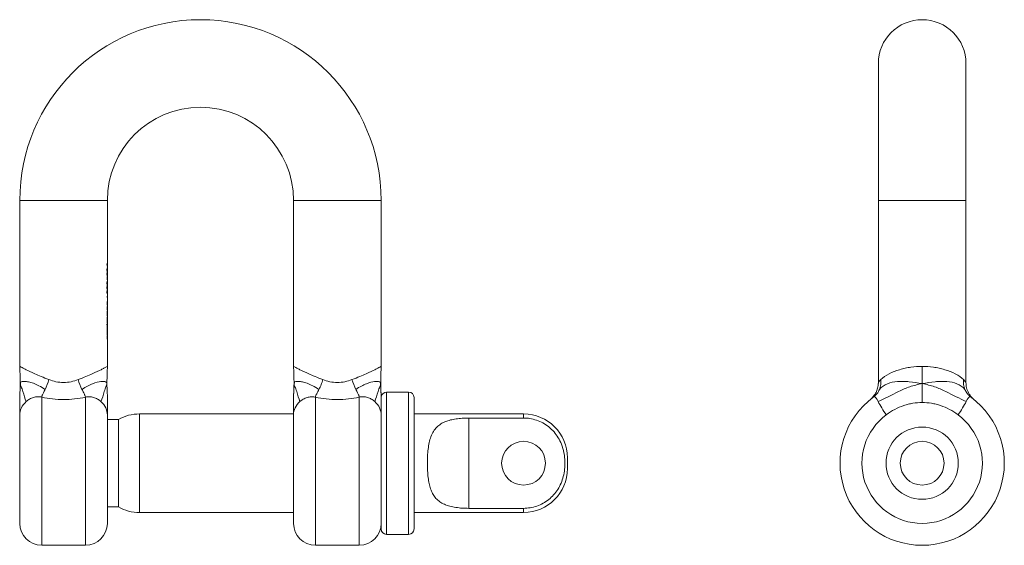
# Model space of a CAD drawing. Units: millimetres. Extents: x 2 to 146, y 2 to 102.
# Drawn here: x 60 to 105, y 47 to 71 of the extents above; entities that cross this region are included whole.
import ezdxf

# ---------------------------------------------------------------- set-up
doc = ezdxf.new("R2010")
doc.units = ezdxf.units.MM
doc.header["$LTSCALE"] = 0.5

msp = doc.modelspace()

# ---------------------------------------------------------------- linework, layer by layer
at = {"color": 7, "linetype": 'Continuous', "lineweight": 15}
for p, q in [((98.948, 69.391), (98.948, 63.141)), ((102.948, 63.141), (102.948, 69.391)), ((59.748, 63.141), (59.748, 55.562)), ((63.748, 60.238), (63.748, 63.141)), ((72.248, 63.141), (72.248, 55.562)), ((76.248, 55.562), (76.248, 63.141)), ((98.948, 63.141), (98.948, 54.825)), ((102.948, 54.828), (102.948, 63.141)), ((63.747, 60.268), (63.746, 60.268)), ((63.746, 60.238), (63.746, 60.268)), ((63.747, 60.268), (63.747, 60.238)), ((63.746, 60.238), (63.73, 60.238)), ((63.73, 60.233), (63.73, 60.238)), ((63.746, 60.214), (63.738, 60.214)), ((63.747, 60.238), (63.746, 60.238)), ((63.746, 60.135), (63.746, 60.214)), ((63.748, 60.238), (63.747, 60.238)), ((63.747, 60.214), (63.747, 60.089)), ((63.748, 60.214), (63.747, 60.214)), ((63.748, 60.238), (63.748, 60.214)), ((63.748, 60.004), (63.748, 60.214)), ((63.748, 59.801), (63.748, 59.943)), ((63.731, 59.536), (63.731, 59.644)), ((63.734, 59.644), (63.731, 59.644)), ((63.734, 59.644), (63.734, 59.554)), ((63.747, 59.481), (63.747, 59.505)), ((63.748, 59.599), (63.748, 59.74)), ((63.748, 59.394), (63.748, 59.53)), ((63.748, 59.19), (63.748, 59.333)), ((63.748, 58.987), (63.748, 59.129)), ((63.748, 58.769), (63.748, 58.926)), ((63.748, 58.769), (63.731, 58.769)), ((63.731, 58.72), (63.731, 58.769)), ((63.734, 58.745), (63.731, 58.745)), ((63.734, 58.745), (63.734, 58.705)), ((63.748, 58.745), (63.734, 58.745)), ((63.748, 58.525), (63.746, 58.525)), ((63.748, 58.769), (63.748, 58.745)), ((63.748, 58.525), (63.748, 58.745)), ((63.748, 58.525), (63.748, 58.501)), ((63.748, 58.379), (63.748, 58.501)), ((63.742, 58.379), (63.739, 58.379)), ((63.739, 58.355), (63.739, 58.379)), ((63.748, 58.355), (63.739, 58.355)), ((63.742, 58.155), (63.739, 58.155)), ((63.739, 58.131), (63.739, 58.155)), ((63.748, 58.131), (63.739, 58.131)), ((63.739, 58.053), (63.739, 58.077)), ((63.748, 58.077), (63.739, 58.077)), ((63.742, 58.053), (63.739, 58.053)), ((63.748, 58.301), (63.746, 58.301)), ((63.748, 58.379), (63.748, 58.355)), ((63.748, 58.301), (63.748, 58.355)), ((63.748, 58.301), (63.748, 58.277)), ((63.748, 58.155), (63.748, 58.277)), ((63.748, 58.155), (63.748, 58.131)), ((63.748, 58.077), (63.748, 58.131)), ((63.748, 58.077), (63.748, 58.053)), ((63.748, 58.001), (63.748, 58.053)), ((63.742, 57.561), (63.739, 57.561)), ((63.739, 57.538), (63.739, 57.561)), ((63.748, 57.826), (63.746, 57.826)), ((63.748, 57.802), (63.746, 57.802)), ((63.748, 57.67), (63.746, 57.67)), ((63.748, 57.561), (63.747, 57.561)), ((63.748, 57.826), (63.748, 57.957)), ((63.748, 57.826), (63.748, 57.802)), ((63.748, 57.694), (63.748, 57.802)), ((63.748, 57.694), (63.748, 57.67)), ((63.748, 57.561), (63.748, 57.67)), ((63.748, 57.561), (63.748, 57.538)), ((63.73, 57.46), (63.73, 57.483)), ((63.748, 57.483), (63.73, 57.483)), ((63.742, 57.46), (63.73, 57.46)), ((63.748, 57.232), (63.73, 57.232)), ((63.73, 57.209), (63.73, 57.232)), ((63.748, 57.209), (63.73, 57.209)), ((63.748, 57.538), (63.739, 57.538)), ((63.745, 56.994), (63.745, 57.141)), ((63.746, 57.165), (63.746, 56.992)), ((63.748, 57.483), (63.748, 57.538)), ((63.748, 57.483), (63.748, 57.46)), ((63.748, 57.407), (63.748, 57.46)), ((63.748, 57.232), (63.748, 57.364)), ((63.748, 57.232), (63.748, 57.209)), ((63.748, 57.092), (63.748, 57.209)), ((63.734, 56.934), (63.731, 56.934)), ((63.731, 56.805), (63.731, 56.934)), ((63.734, 56.829), (63.731, 56.829)), ((63.748, 56.805), (63.731, 56.805)), ((63.734, 56.934), (63.734, 56.829)), ((63.742, 56.829), (63.734, 56.829)), ((63.744, 56.934), (63.742, 56.934)), ((63.742, 56.829), (63.742, 56.934)), ((63.744, 56.829), (63.742, 56.829)), ((63.744, 56.934), (63.744, 56.829)), ((63.748, 56.829), (63.744, 56.829)), ((63.748, 56.829), (63.748, 57.047)), ((63.748, 56.829), (63.748, 56.805)), ((63.748, 55.562), (63.748, 56.805)), ((59.783, 54.711), (59.77, 54.662)), ((59.787, 54.824), (59.771, 54.775)), ((63.726, 54.662), (63.714, 54.711)), ((72.283, 54.711), (72.27, 54.662)), ((72.287, 54.824), (72.271, 54.775)), ((98.947, 54.828), (98.945, 54.769)), ((76.248, 48.141), (76.248, 54.066)), ((77.498, 54.391), (76.498, 54.391)), ((77.748, 54.141), (77.748, 48.141)), ((59.748, 48.391), (59.748, 53.351)), ((63.748, 53.351), (63.748, 48.391)), ((64.248, 53.141), (63.748, 53.141)), ((64.248, 49.141), (64.248, 53.141)), ((72.248, 53.391), (65.217, 53.391)), ((72.248, 48.391), (72.248, 53.351)), ((82.748, 53.391), (77.748, 53.391)), ((82.748, 53.203), (80.248, 53.203)), ((80.248, 53.203), (80.248, 49.079)), ((84.748, 51.391), (84.748, 50.891)), ((63.748, 49.141), (64.248, 49.141)), ((82.748, 49.079), (80.248, 49.079)), ((65.217, 48.891), (72.248, 48.891)), ((77.748, 48.891), (82.748, 48.891)), ((76.498, 47.891), (77.498, 47.891)), ((60.748, 47.391), (62.748, 47.391)), ((73.248, 47.391), (75.248, 47.391))]:
    msp.add_line(p, q, dxfattribs=at)
at = {"color": 8, "linetype": 'Continuous', "lineweight": 15}
for p, q in [((59.748, 63.141), (61.748, 63.141)), ((61.748, 63.141), (63.748, 63.141)), ((74.248, 63.141), (72.248, 63.141)), ((76.248, 63.141), (74.248, 63.141)), ((98.948, 63.141), (102.948, 63.141)), ((60.748, 54.154), (60.748, 47.391)), ((62.748, 47.391), (62.748, 54.154)), ((73.248, 54.154), (73.248, 47.391)), ((75.248, 47.391), (75.248, 54.154)), ((76.498, 54.391), (76.498, 47.891)), ((77.498, 47.891), (77.498, 54.391)), ((65.217, 53.391), (65.217, 51.141)), ((82.748, 53.203), (82.748, 53.391)), ((65.217, 51.141), (65.217, 48.891)), ((82.748, 48.891), (82.748, 49.079))]:
    msp.add_line(p, q, dxfattribs=at)
at = {"color": 7, "linetype": 'Continuous', "lineweight": 15}
for centre, radius in [((100.948, 51.141), 1.65), ((82.748, 51.141), 1), ((100.948, 51.141), 1)]:
    msp.add_circle(centre, radius, dxfattribs=at)
for centre, radius, start, end in [((67.998, 63.141), 8.25, 0, 180), ((100.948, 69.391), 2, 0, 180), ((67.998, 63.141), 4.25, 0, 180), ((76.498, 54.141), 0.25, 90, 171.9747), ((77.498, 54.141), 0.25, 0, 90), ((100.948, 51.141), 3.75, 126.5453, 53.4547), ((65.217, 51.391), 2, 90, 118.955), ((82.748, 51.391), 2, 0, 90), ((100.948, 51.141), 2.75, 126.5453, 53.4547), ((82.748, 50.891), 2, 270, 0), ((65.217, 50.891), 2, 241.045, 270), ((60.748, 48.391), 1, 180, 270), ((62.748, 48.391), 1, 270, 0), ((73.248, 48.391), 1, 180, 270), ((75.248, 48.391), 1, 270, 0), ((76.498, 48.141), 0.25, 180, 270), ((77.498, 48.141), 0.25, 270, 0)]:
    msp.add_arc(centre, radius, start, end, dxfattribs=at)
for points in [[(63.747, 60.089), (63.745, 60.137), (63.739, 60.185), (63.73, 60.233)], [(63.746, 60.135), (63.745, 60.162), (63.742, 60.188), (63.738, 60.214)], [(63.744, 59.509), (63.741, 59.518), (63.737, 59.527), (63.731, 59.536)], [(63.734, 59.554), (63.737, 59.549), (63.739, 59.545), (63.741, 59.54)], [(63.734, 58.705), (63.733, 58.71), (63.732, 58.715), (63.731, 58.72)], [(63.747, 57.133), (63.747, 57.14), (63.748, 57.147), (63.748, 57.154)], [(61.082, 54.957), (61.037, 54.803), (60.978, 54.647), (60.909, 54.51)], [(62.588, 54.51), (62.519, 54.647), (62.46, 54.803), (62.415, 54.957)], [(75.088, 54.51), (75.019, 54.647), (74.96, 54.803), (74.915, 54.957)], [(102.834, 54.957), (102.818, 54.803), (102.84, 54.647), (102.896, 54.51)], [(72.541, 53.955), (72.356, 53.793), (72.248, 53.571), (72.248, 53.351)]]:
    msp.add_open_spline(points, degree=3, dxfattribs=at)
for points, knots in [([(63.73, 59.974), (63.73, 59.984), (63.73, 60.004), (63.733, 60.031), (63.736, 60.051), (63.74, 60.063), (63.743, 60.064), (63.744, 60.065)], [0, 0, 0, 0, 0.16654, 0.325041, 0.499532, 0.735648, 1, 1, 1, 1]), ([(63.744, 59.885), (63.743, 59.885), (63.741, 59.886), (63.737, 59.895), (63.734, 59.908), (63.731, 59.934), (63.73, 59.96), (63.73, 59.974)], [0, 0, 0, 0, 0.289843, 0.440985, 0.57644, 0.789105, 1, 1, 1, 1]), ([(63.73, 59.77), (63.73, 59.78), (63.73, 59.801), (63.733, 59.827), (63.736, 59.848), (63.74, 59.86), (63.743, 59.861), (63.744, 59.861)], [0, 0, 0, 0, 0.16654, 0.325041, 0.499532, 0.735648, 1, 1, 1, 1]), ([(63.733, 59.974), (63.734, 59.982), (63.734, 59.998), (63.736, 60.018), (63.738, 60.032), (63.741, 60.04), (63.743, 60.041), (63.744, 60.041)], [0, 0, 0, 0, 0.16734, 0.327332, 0.507507, 0.727959, 1, 1, 1, 1]), ([(63.744, 59.909), (63.743, 59.909), (63.741, 59.91), (63.738, 59.918), (63.734, 59.938), (63.734, 59.962), (63.733, 59.974)], [0, 0, 0, 0, 0.290559, 0.502583, 0.756948, 1, 1, 1, 1]), ([(63.733, 59.771), (63.734, 59.779), (63.734, 59.795), (63.736, 59.815), (63.738, 59.828), (63.741, 59.836), (63.743, 59.837), (63.744, 59.838)], [0, 0, 0, 0, 0.16734, 0.327332, 0.507507, 0.727959, 1, 1, 1, 1]), ([(63.744, 60.065), (63.745, 60.064), (63.746, 60.064), (63.747, 60.057), (63.748, 60.045), (63.748, 60.02), (63.748, 59.989), (63.748, 59.974)], [0, 0, 0, 0, 0.251583, 0.3814958, 0.5012046, 0.7556155, 1, 1, 1, 1]), ([(63.744, 60.041), (63.745, 60.041), (63.746, 60.04), (63.747, 60.034), (63.747, 60.031)], [0, 0, 0, 0, 0.52872, 1, 1, 1, 1]), ([(63.748, 59.974), (63.748, 59.965), (63.748, 59.947), (63.748, 59.916), (63.748, 59.887), (63.745, 59.886), (63.744, 59.885)], [0, 0, 0, 0, 0.14642, 0.285957, 0.570497, 1, 1, 1, 1]), ([(63.748, 59.974), (63.748, 59.966), (63.748, 59.951), (63.748, 59.931), (63.747, 59.917), (63.746, 59.91), (63.745, 59.909), (63.744, 59.909)], [0, 0, 0, 0, 0.16557, 0.323705, 0.500685, 0.710708, 1, 1, 1, 1]), ([(63.744, 59.861), (63.745, 59.861), (63.746, 59.86), (63.747, 59.853), (63.748, 59.842), (63.748, 59.817), (63.748, 59.785), (63.748, 59.77)], [0, 0, 0, 0, 0.251583, 0.381496, 0.501205, 0.755615, 1, 1, 1, 1]), ([(63.744, 59.838), (63.745, 59.837), (63.746, 59.836), (63.747, 59.83), (63.747, 59.828)], [0, 0, 0, 0, 0.52872, 1, 1, 1, 1]), ([(63.747, 60.031), (63.748, 60.025), (63.748, 60.013), (63.748, 59.987), (63.748, 59.974)], [0, 0, 0, 0, 0.522953, 1, 1, 1, 1]), ([(63.747, 59.828), (63.748, 59.821), (63.748, 59.81), (63.748, 59.783), (63.748, 59.771)], [0, 0, 0, 0, 0.522953, 1, 1, 1, 1]), ([(63.744, 59.682), (63.743, 59.682), (63.741, 59.683), (63.737, 59.691), (63.734, 59.705), (63.731, 59.73), (63.73, 59.757), (63.73, 59.77)], [0, 0, 0, 0, 0.289843, 0.440985, 0.57644, 0.789105, 1, 1, 1, 1]), ([(63.73, 59.363), (63.73, 59.373), (63.73, 59.394), (63.733, 59.42), (63.736, 59.441), (63.74, 59.453), (63.743, 59.454), (63.744, 59.454)], [0, 0, 0, 0, 0.16654, 0.325041, 0.499532, 0.735648, 1, 1, 1, 1]), ([(63.744, 59.274), (63.743, 59.275), (63.741, 59.276), (63.737, 59.284), (63.734, 59.298), (63.731, 59.323), (63.73, 59.35), (63.73, 59.363)], [0, 0, 0, 0, 0.289843, 0.440985, 0.57644, 0.789105, 1, 1, 1, 1]), ([(63.744, 59.705), (63.743, 59.706), (63.741, 59.706), (63.738, 59.714), (63.734, 59.735), (63.734, 59.759), (63.733, 59.771)], [0, 0, 0, 0, 0.290559, 0.502583, 0.756948, 1, 1, 1, 1]), ([(63.733, 59.364), (63.734, 59.372), (63.734, 59.388), (63.736, 59.408), (63.738, 59.421), (63.741, 59.429), (63.743, 59.43), (63.744, 59.431)], [0, 0, 0, 0, 0.16734, 0.327332, 0.507507, 0.727959, 1, 1, 1, 1]), ([(63.744, 59.298), (63.743, 59.299), (63.741, 59.299), (63.738, 59.307), (63.734, 59.328), (63.734, 59.352), (63.733, 59.364)], [0, 0, 0, 0, 0.2905588, 0.5025835, 0.7569479, 1, 1, 1, 1]), ([(63.741, 59.571), (63.741, 59.583), (63.741, 59.605), (63.743, 59.633), (63.745, 59.651), (63.746, 59.653), (63.746, 59.654)], [0, 0, 0, 0, 0.25785, 0.49908, 0.738907, 1, 1, 1, 1]), ([(63.741, 59.54), (63.741, 59.545), (63.741, 59.556), (63.741, 59.566), (63.741, 59.571)], [0, 0, 0, 0, 0.531011, 1, 1, 1, 1]), ([(63.746, 59.631), (63.746, 59.63), (63.745, 59.628), (63.744, 59.613), (63.743, 59.592), (63.743, 59.576), (63.743, 59.567)], [0, 0, 0, 0, 0.259436, 0.499299, 0.730407, 1, 1, 1, 1]), ([(63.743, 59.567), (63.743, 59.558), (63.743, 59.538), (63.744, 59.519), (63.744, 59.509)], [0, 0, 0, 0, 0.4504345, 1, 1, 1, 1]), ([(63.748, 59.771), (63.748, 59.763), (63.748, 59.747), (63.748, 59.727), (63.747, 59.713), (63.746, 59.706), (63.745, 59.706), (63.744, 59.705)], [0, 0, 0, 0, 0.1655703, 0.3237048, 0.5006852, 0.7107079, 1, 1, 1, 1]), ([(63.748, 59.77), (63.748, 59.761), (63.748, 59.743), (63.748, 59.712), (63.748, 59.683), (63.745, 59.682), (63.744, 59.682)], [0, 0, 0, 0, 0.14642, 0.285957, 0.570497, 1, 1, 1, 1]), ([(63.744, 59.454), (63.745, 59.454), (63.746, 59.453), (63.747, 59.446), (63.748, 59.435), (63.748, 59.41), (63.748, 59.378), (63.748, 59.363)], [0, 0, 0, 0, 0.251583, 0.381496, 0.501205, 0.755615, 1, 1, 1, 1]), ([(63.744, 59.431), (63.745, 59.43), (63.746, 59.429), (63.747, 59.423), (63.747, 59.421)], [0, 0, 0, 0, 0.52872, 1, 1, 1, 1]), ([(63.748, 59.364), (63.748, 59.356), (63.748, 59.34), (63.748, 59.32), (63.747, 59.306), (63.746, 59.299), (63.745, 59.299), (63.744, 59.298)], [0, 0, 0, 0, 0.16557, 0.323705, 0.500685, 0.710708, 1, 1, 1, 1]), ([(63.748, 59.363), (63.748, 59.354), (63.748, 59.336), (63.748, 59.305), (63.748, 59.276), (63.745, 59.275), (63.744, 59.274)], [0, 0, 0, 0, 0.14642, 0.285957, 0.570497, 1, 1, 1, 1]), ([(63.746, 59.654), (63.747, 59.653), (63.748, 59.651), (63.748, 59.63), (63.748, 59.599), (63.748, 59.575), (63.748, 59.562)], [0, 0, 0, 0, 0.259626, 0.499346, 0.740897, 1, 1, 1, 1]), ([(63.748, 59.564), (63.748, 59.573), (63.748, 59.59), (63.748, 59.612), (63.747, 59.628), (63.747, 59.63), (63.746, 59.631)], [0, 0, 0, 0, 0.25549, 0.499066, 0.743555, 1, 1, 1, 1]), ([(63.747, 59.505), (63.747, 59.507), (63.748, 59.511), (63.748, 59.524), (63.748, 59.543), (63.748, 59.556), (63.748, 59.564)], [0, 0, 0, 0, 0.263016, 0.49927, 0.735531, 1, 1, 1, 1]), ([(63.748, 59.562), (63.748, 59.552), (63.748, 59.532), (63.748, 59.506), (63.748, 59.488), (63.747, 59.484), (63.747, 59.481)], [0, 0, 0, 0, 0.25642, 0.499002, 0.738758, 1, 1, 1, 1]), ([(63.747, 59.421), (63.748, 59.414), (63.748, 59.403), (63.748, 59.376), (63.748, 59.364)], [0, 0, 0, 0, 0.522953, 1, 1, 1, 1]), ([(63.73, 59.159), (63.73, 59.17), (63.73, 59.19), (63.733, 59.217), (63.736, 59.237), (63.74, 59.249), (63.743, 59.25), (63.744, 59.251)], [0, 0, 0, 0, 0.16654, 0.325041, 0.499532, 0.735648, 1, 1, 1, 1]), ([(63.744, 59.071), (63.743, 59.071), (63.741, 59.072), (63.737, 59.081), (63.734, 59.094), (63.731, 59.12), (63.73, 59.146), (63.73, 59.159)], [0, 0, 0, 0, 0.289843, 0.440985, 0.57644, 0.789105, 1, 1, 1, 1]), ([(63.73, 58.956), (63.73, 58.966), (63.73, 58.987), (63.733, 59.013), (63.736, 59.034), (63.74, 59.046), (63.743, 59.047), (63.744, 59.047)], [0, 0, 0, 0, 0.1665399, 0.3250411, 0.4995321, 0.7356477, 1, 1, 1, 1]), ([(63.744, 58.867), (63.743, 58.868), (63.741, 58.868), (63.737, 58.877), (63.734, 58.891), (63.731, 58.916), (63.73, 58.943), (63.73, 58.956)], [0, 0, 0, 0, 0.289843, 0.440985, 0.57644, 0.789105, 1, 1, 1, 1]), ([(63.733, 59.16), (63.734, 59.168), (63.734, 59.184), (63.736, 59.204), (63.738, 59.218), (63.741, 59.225), (63.743, 59.226), (63.744, 59.227)], [0, 0, 0, 0, 0.16734, 0.327332, 0.507507, 0.727959, 1, 1, 1, 1]), ([(63.744, 59.095), (63.743, 59.095), (63.741, 59.096), (63.738, 59.104), (63.734, 59.124), (63.734, 59.148), (63.733, 59.16)], [0, 0, 0, 0, 0.290559, 0.502583, 0.756948, 1, 1, 1, 1]), ([(63.733, 58.957), (63.734, 58.965), (63.734, 58.981), (63.736, 59.001), (63.738, 59.014), (63.741, 59.022), (63.743, 59.023), (63.744, 59.023)], [0, 0, 0, 0, 0.16734, 0.327332, 0.507507, 0.727959, 1, 1, 1, 1]), ([(63.744, 58.891), (63.743, 58.892), (63.741, 58.892), (63.738, 58.9), (63.734, 58.92), (63.734, 58.945), (63.733, 58.957)], [0, 0, 0, 0, 0.290559, 0.502583, 0.756948, 1, 1, 1, 1]), ([(63.744, 59.251), (63.745, 59.25), (63.746, 59.25), (63.747, 59.243), (63.748, 59.231), (63.748, 59.206), (63.748, 59.175), (63.748, 59.159)], [0, 0, 0, 0, 0.251583, 0.381496, 0.501205, 0.755615, 1, 1, 1, 1]), ([(63.744, 59.227), (63.745, 59.227), (63.746, 59.226), (63.747, 59.22), (63.747, 59.217)], [0, 0, 0, 0, 0.52872, 1, 1, 1, 1]), ([(63.748, 59.16), (63.748, 59.152), (63.748, 59.136), (63.748, 59.117), (63.747, 59.103), (63.746, 59.096), (63.745, 59.095), (63.744, 59.095)], [0, 0, 0, 0, 0.16557, 0.323705, 0.500685, 0.710708, 1, 1, 1, 1]), ([(63.748, 59.159), (63.748, 59.15), (63.748, 59.133), (63.748, 59.102), (63.748, 59.073), (63.745, 59.072), (63.744, 59.071)], [0, 0, 0, 0, 0.14642, 0.285957, 0.570497, 1, 1, 1, 1]), ([(63.744, 59.047), (63.745, 59.047), (63.746, 59.046), (63.747, 59.039), (63.748, 59.028), (63.748, 59.003), (63.748, 58.971), (63.748, 58.956)], [0, 0, 0, 0, 0.251583, 0.381496, 0.501205, 0.755615, 1, 1, 1, 1]), ([(63.744, 59.023), (63.745, 59.023), (63.746, 59.022), (63.747, 59.016), (63.747, 59.013)], [0, 0, 0, 0, 0.52872, 1, 1, 1, 1]), ([(63.748, 58.957), (63.748, 58.949), (63.748, 58.933), (63.748, 58.913), (63.747, 58.899), (63.746, 58.892), (63.745, 58.892), (63.744, 58.891)], [0, 0, 0, 0, 0.16557, 0.323705, 0.500685, 0.710708, 1, 1, 1, 1]), ([(63.748, 58.956), (63.748, 58.947), (63.748, 58.929), (63.748, 58.898), (63.748, 58.869), (63.745, 58.868), (63.744, 58.867)], [0, 0, 0, 0, 0.14642, 0.285957, 0.570497, 1, 1, 1, 1]), ([(63.747, 59.217), (63.748, 59.211), (63.748, 59.199), (63.748, 59.173), (63.748, 59.16)], [0, 0, 0, 0, 0.522953, 1, 1, 1, 1]), ([(63.747, 59.013), (63.748, 59.007), (63.748, 58.996), (63.748, 58.969), (63.748, 58.957)], [0, 0, 0, 0, 0.522953, 1, 1, 1, 1]), ([(63.739, 58.453), (63.739, 58.461), (63.739, 58.476), (63.74, 58.497), (63.741, 58.514), (63.744, 58.524), (63.745, 58.524), (63.746, 58.525)], [0, 0, 0, 0, 0.178005, 0.338153, 0.499044, 0.706866, 1, 1, 1, 1]), ([(63.742, 58.379), (63.741, 58.389), (63.74, 58.403), (63.739, 58.43), (63.739, 58.445), (63.739, 58.453)], [0, 0, 0, 0, 0.496266, 0.73173, 1, 1, 1, 1]), ([(63.744, 58.498), (63.743, 58.496), (63.743, 58.493), (63.741, 58.477), (63.741, 58.46), (63.741, 58.448)], [0, 0, 0, 0, 0.2721837, 0.5026837, 1, 1, 1, 1]), ([(63.741, 58.448), (63.741, 58.441), (63.741, 58.426), (63.742, 58.406), (63.743, 58.391), (63.744, 58.385), (63.745, 58.383)], [0, 0, 0, 0, 0.252797, 0.499679, 0.745784, 1, 1, 1, 1]), ([(63.746, 58.501), (63.746, 58.501), (63.745, 58.501), (63.744, 58.499), (63.744, 58.498)], [0, 0, 0, 0, 0.59764, 1, 1, 1, 1]), ([(63.739, 58.229), (63.739, 58.237), (63.739, 58.253), (63.74, 58.273), (63.741, 58.29), (63.744, 58.3), (63.745, 58.301), (63.746, 58.301)], [0, 0, 0, 0, 0.178005, 0.338153, 0.499044, 0.706866, 1, 1, 1, 1]), ([(63.742, 58.155), (63.741, 58.165), (63.74, 58.179), (63.739, 58.207), (63.739, 58.221), (63.739, 58.229)], [0, 0, 0, 0, 0.496266, 0.73173, 1, 1, 1, 1]), ([(63.739, 57.975), (63.739, 57.99), (63.739, 58.013), (63.741, 58.038), (63.742, 58.048), (63.742, 58.053)], [0, 0, 0, 0, 0.497292, 0.730094, 1, 1, 1, 1]), ([(63.744, 58.274), (63.743, 58.273), (63.743, 58.269), (63.741, 58.253), (63.741, 58.236), (63.741, 58.225)], [0, 0, 0, 0, 0.272184, 0.502684, 1, 1, 1, 1]), ([(63.741, 58.225), (63.741, 58.217), (63.741, 58.202), (63.742, 58.183), (63.743, 58.167), (63.744, 58.161), (63.745, 58.159)], [0, 0, 0, 0, 0.252797, 0.499679, 0.745784, 1, 1, 1, 1]), ([(63.741, 57.975), (63.741, 57.986), (63.741, 58.006), (63.743, 58.032), (63.744, 58.05), (63.745, 58.052), (63.746, 58.053)], [0, 0, 0, 0, 0.255699, 0.499016, 0.743516, 1, 1, 1, 1]), ([(63.746, 58.277), (63.746, 58.277), (63.745, 58.277), (63.744, 58.275), (63.744, 58.274)], [0, 0, 0, 0, 0.59764, 1, 1, 1, 1]), ([(63.745, 58.383), (63.745, 58.382), (63.746, 58.379), (63.747, 58.379), (63.747, 58.379)], [0, 0, 0, 0, 0.411992, 1, 1, 1, 1]), ([(63.745, 58.159), (63.745, 58.158), (63.746, 58.155), (63.747, 58.155), (63.747, 58.155)], [0, 0, 0, 0, 0.411992, 1, 1, 1, 1]), ([(63.746, 58.053), (63.746, 58.052), (63.747, 58.05), (63.748, 58.032), (63.748, 58.006), (63.748, 57.986), (63.748, 57.975)], [0, 0, 0, 0, 0.258124, 0.499101, 0.739238, 1, 1, 1, 1]), ([(63.748, 58.053), (63.748, 58.042), (63.748, 58.02), (63.748, 57.99), (63.748, 57.974)], [0, 0, 0, 0, 0.499285, 1, 1, 1, 1]), ([(63.746, 57.874), (63.745, 57.874), (63.745, 57.876), (63.743, 57.887), (63.741, 57.906), (63.739, 57.93), (63.739, 57.955), (63.739, 57.968), (63.739, 57.975)], [0, 0, 0, 0, 0.171729, 0.334235, 0.499256, 0.748993, 0.868677, 1, 1, 1, 1]), ([(63.739, 57.761), (63.739, 57.772), (63.739, 57.793), (63.741, 57.816), (63.744, 57.825), (63.745, 57.826), (63.746, 57.826)], [0, 0, 0, 0, 0.25902, 0.498259, 0.708166, 1, 1, 1, 1]), ([(63.743, 57.69), (63.742, 57.699), (63.739, 57.716), (63.739, 57.746), (63.739, 57.761)], [0, 0, 0, 0, 0.518363, 1, 1, 1, 1]), ([(63.739, 57.628), (63.739, 57.635), (63.739, 57.649), (63.74, 57.668), (63.741, 57.682), (63.742, 57.687), (63.743, 57.69)], [0, 0, 0, 0, 0.259982, 0.500325, 0.723867, 1, 1, 1, 1]), ([(63.74, 57.588), (63.739, 57.595), (63.739, 57.607), (63.739, 57.621), (63.739, 57.628)], [0, 0, 0, 0, 0.499068, 1, 1, 1, 1]), ([(63.742, 57.561), (63.741, 57.566), (63.741, 57.573), (63.74, 57.584), (63.74, 57.588)], [0, 0, 0, 0, 0.531683, 1, 1, 1, 1]), ([(63.746, 57.897), (63.745, 57.899), (63.744, 57.901), (63.743, 57.919), (63.741, 57.945), (63.741, 57.965), (63.741, 57.975)], [0, 0, 0, 0, 0.254493, 0.499009, 0.742661, 1, 1, 1, 1]), ([(63.746, 57.802), (63.745, 57.802), (63.744, 57.802), (63.742, 57.797), (63.741, 57.781), (63.741, 57.765), (63.741, 57.756)], [0, 0, 0, 0, 0.307914, 0.501739, 0.735349, 1, 1, 1, 1]), ([(63.741, 57.756), (63.741, 57.749), (63.741, 57.734), (63.742, 57.715), (63.743, 57.701), (63.745, 57.695), (63.746, 57.694), (63.747, 57.694)], [0, 0, 0, 0, 0.172563, 0.331092, 0.498238, 0.697792, 1, 1, 1, 1]), ([(63.746, 57.67), (63.745, 57.67), (63.744, 57.67), (63.743, 57.666), (63.741, 57.65), (63.741, 57.633), (63.741, 57.624)], [0, 0, 0, 0, 0.310337, 0.502416, 0.738112, 1, 1, 1, 1]), ([(63.741, 57.624), (63.741, 57.617), (63.741, 57.603), (63.742, 57.585), (63.743, 57.57), (63.745, 57.562), (63.746, 57.562), (63.747, 57.561)], [0, 0, 0, 0, 0.171887, 0.331699, 0.500354, 0.708287, 1, 1, 1, 1]), ([(63.748, 57.975), (63.748, 57.965), (63.748, 57.945), (63.748, 57.919), (63.747, 57.901), (63.746, 57.899), (63.746, 57.897)], [0, 0, 0, 0, 0.255068, 0.499088, 0.744621, 1, 1, 1, 1]), ([(63.748, 57.974), (63.748, 57.965), (63.748, 57.948), (63.748, 57.923), (63.748, 57.899), (63.748, 57.878), (63.746, 57.875), (63.746, 57.874)], [0, 0, 0, 0, 0.17288, 0.335862, 0.500137, 0.744987, 1, 1, 1, 1]), ([(63.739, 57.381), (63.739, 57.39), (63.739, 57.405), (63.74, 57.434), (63.741, 57.449), (63.742, 57.46)], [0, 0, 0, 0, 0.2662812, 0.4999015, 1, 1, 1, 1]), ([(63.746, 57.28), (63.745, 57.281), (63.745, 57.282), (63.743, 57.293), (63.741, 57.312), (63.739, 57.336), (63.739, 57.361), (63.739, 57.375), (63.739, 57.381)], [0, 0, 0, 0, 0.171729, 0.334235, 0.499256, 0.748993, 0.868677, 1, 1, 1, 1]), ([(63.739, 57.066), (63.739, 57.074), (63.739, 57.089), (63.739, 57.11), (63.741, 57.128), (63.741, 57.138), (63.742, 57.144)], [0, 0, 0, 0, 0.26579, 0.49877, 0.733851, 1, 1, 1, 1]), ([(63.741, 57.382), (63.741, 57.392), (63.741, 57.413), (63.743, 57.438), (63.744, 57.456), (63.745, 57.459), (63.746, 57.46)], [0, 0, 0, 0, 0.2556985, 0.4990162, 0.7435159, 1, 1, 1, 1]), ([(63.746, 57.304), (63.745, 57.305), (63.744, 57.307), (63.743, 57.326), (63.741, 57.351), (63.741, 57.371), (63.741, 57.382)], [0, 0, 0, 0, 0.254493, 0.499009, 0.742661, 1, 1, 1, 1]), ([(63.741, 57.067), (63.741, 57.079), (63.741, 57.101), (63.743, 57.129), (63.744, 57.137), (63.745, 57.141)], [0, 0, 0, 0, 0.347714, 0.657429, 1, 1, 1, 1]), ([(63.742, 57.144), (63.742, 57.147), (63.743, 57.154), (63.745, 57.163), (63.746, 57.164), (63.746, 57.165)], [0, 0, 0, 0, 0.2579587, 0.5003619, 1, 1, 1, 1]), ([(63.746, 57.46), (63.746, 57.458), (63.747, 57.456), (63.748, 57.438), (63.748, 57.412), (63.748, 57.392), (63.748, 57.382)], [0, 0, 0, 0, 0.258124, 0.499101, 0.739238, 1, 1, 1, 1]), ([(63.748, 57.382), (63.748, 57.371), (63.748, 57.351), (63.748, 57.326), (63.747, 57.308), (63.746, 57.305), (63.746, 57.304)], [0, 0, 0, 0, 0.255068, 0.499088, 0.744621, 1, 1, 1, 1]), ([(63.748, 57.381), (63.748, 57.372), (63.748, 57.354), (63.748, 57.329), (63.748, 57.305), (63.748, 57.285), (63.746, 57.281), (63.746, 57.28)], [0, 0, 0, 0, 0.17288, 0.335862, 0.500137, 0.744987, 1, 1, 1, 1]), ([(63.748, 57.062), (63.748, 57.07), (63.748, 57.084), (63.748, 57.111), (63.748, 57.124), (63.747, 57.133)], [0, 0, 0, 0, 0.259696, 0.502062, 1, 1, 1, 1]), ([(63.748, 57.46), (63.748, 57.449), (63.748, 57.427), (63.748, 57.396), (63.748, 57.381)], [0, 0, 0, 0, 0.499285, 1, 1, 1, 1]), ([(63.748, 57.154), (63.748, 57.149), (63.748, 57.139), (63.748, 57.118), (63.748, 57.093), (63.748, 57.075), (63.748, 57.065)], [0, 0, 0, 0, 0.26499, 0.499805, 0.734713, 1, 1, 1, 1]), ([(63.742, 56.99), (63.741, 56.995), (63.74, 57.005), (63.739, 57.03), (63.739, 57.051), (63.739, 57.066)], [0, 0, 0, 0, 0.266398, 0.500729, 1, 1, 1, 1]), ([(63.742, 57.017), (63.742, 57.025), (63.741, 57.04), (63.741, 57.058), (63.741, 57.067)], [0, 0, 0, 0, 0.4971, 1, 1, 1, 1]), ([(63.745, 56.994), (63.744, 56.997), (63.744, 57.002), (63.743, 57.012), (63.742, 57.017)], [0, 0, 0, 0, 0.535833, 1, 1, 1, 1]), ([(63.746, 56.968), (63.745, 56.969), (63.744, 56.971), (63.743, 56.984), (63.742, 56.99)], [0, 0, 0, 0, 0.50012, 1, 1, 1, 1]), ([(63.748, 57.065), (63.748, 57.051), (63.748, 57.025), (63.748, 56.993), (63.748, 56.972), (63.747, 56.969), (63.746, 56.968)], [0, 0, 0, 0, 0.263953, 0.499417, 0.746338, 1, 1, 1, 1]), ([(63.746, 56.992), (63.747, 56.993), (63.747, 56.995), (63.748, 57.011), (63.748, 57.034), (63.748, 57.053), (63.748, 57.062)], [0, 0, 0, 0, 0.2597012, 0.4994091, 0.7414881, 1, 1, 1, 1]), ([(59.748, 55.562), (59.748, 55.562), (59.77, 55.55), (59.839, 55.512), (59.868, 55.496), (59.94, 55.458), (59.983, 55.436), (60.134, 55.361), (60.267, 55.298), (60.612, 55.146), (60.825, 55.058), (61.082, 54.957)], [0, 0, 0, 0, 0.25, 0.25, 0.375, 0.375, 0.5, 0.5, 0.75, 0.75, 1, 1, 1, 1]), ([(59.771, 54.775), (59.77, 54.85), (59.767, 54.925), (59.762, 55.071), (59.76, 55.143), (59.76, 55.355), (59.748, 55.442), (59.748, 55.562)], [0, 0, 0, 0, 0.25, 0.25, 0.5, 0.5, 1, 1, 1, 1]), ([(63.748, 55.562), (63.748, 55.562), (63.727, 55.55), (63.658, 55.512), (63.629, 55.496), (63.557, 55.458), (63.514, 55.436), (63.362, 55.361), (63.23, 55.298), (62.885, 55.146), (62.671, 55.058), (62.415, 54.957)], [0, 0, 0, 0, 0.25, 0.25, 0.375, 0.375, 0.5, 0.5, 0.75, 0.75, 1, 1, 1, 1]), ([(63.726, 54.775), (63.727, 54.85), (63.729, 54.925), (63.734, 55.071), (63.737, 55.143), (63.736, 55.355), (63.748, 55.442), (63.748, 55.562)], [0, 0, 0, 0, 0.25, 0.25, 0.5, 0.5, 1, 1, 1, 1]), ([(72.248, 55.562), (72.248, 55.562), (72.27, 55.55), (72.339, 55.512), (72.368, 55.496), (72.44, 55.458), (72.483, 55.436), (72.634, 55.361), (72.767, 55.298), (73.112, 55.146), (73.325, 55.058), (73.582, 54.957)], [0, 0, 0, 0, 0.25, 0.25, 0.375, 0.375, 0.5, 0.5, 0.75, 0.75, 1, 1, 1, 1]), ([(72.271, 54.775), (72.27, 54.85), (72.267, 54.925), (72.262, 55.071), (72.26, 55.143), (72.26, 55.355), (72.248, 55.442), (72.248, 55.562)], [0, 0, 0, 0, 0.25, 0.25, 0.5, 0.5, 1, 1, 1, 1]), ([(76.248, 55.562), (76.248, 55.562), (76.227, 55.55), (76.158, 55.512), (76.129, 55.496), (76.057, 55.458), (76.014, 55.436), (75.862, 55.361), (75.73, 55.298), (75.385, 55.146), (75.171, 55.058), (74.915, 54.957)], [0, 0, 0, 0, 0.25, 0.25, 0.375, 0.375, 0.5, 0.5, 0.75, 0.75, 1, 1, 1, 1]), ([(76.226, 54.775), (76.227, 54.85), (76.229, 54.925), (76.234, 55.071), (76.237, 55.143), (76.236, 55.355), (76.248, 55.442), (76.248, 55.562)], [0, 0, 0, 0, 0.25, 0.25, 0.5, 0.5, 1, 1, 1, 1]), ([(100.948, 55.562), (100.777, 55.562), (100.605, 55.55), (100.347, 55.512), (100.261, 55.496), (100.089, 55.458), (100.004, 55.436), (99.751, 55.361), (99.585, 55.298), (99.287, 55.146), (99.153, 55.058), (99.063, 54.957)], [0, 0, 0, 0, 0.25, 0.25, 0.375, 0.375, 0.5, 0.5, 0.75, 0.75, 1, 1, 1, 1]), ([(100.948, 55.562), (101.12, 55.562), (101.292, 55.55), (101.55, 55.512), (101.636, 55.496), (101.807, 55.458), (101.893, 55.436), (102.146, 55.361), (102.311, 55.298), (102.61, 55.146), (102.743, 55.058), (102.834, 54.957)], [0, 0, 0, 0, 0.25, 0.25, 0.375, 0.375, 0.5, 0.5, 0.75, 0.75, 1, 1, 1, 1]), ([(100.948, 54.775), (100.948, 54.85), (100.948, 54.925), (100.948, 55.071), (100.948, 55.143), (100.948, 55.355), (100.948, 55.442), (100.948, 55.562)], [0, 0, 0, 0, 0.25, 0.25, 0.5, 0.5, 1, 1, 1, 1]), ([(61.082, 54.957), (61.183, 54.917), (61.29, 54.884), (61.514, 54.837), (61.63, 54.824), (61.862, 54.824), (61.979, 54.837), (62.205, 54.884), (62.313, 54.917), (62.415, 54.957)], [0, 0, 0, 0, 0.25, 0.25, 0.5, 0.5, 0.75, 0.75, 1, 1, 1, 1]), ([(63.726, 54.775), (63.726, 54.813), (63.709, 54.842), (63.645, 54.868), (63.616, 54.873), (63.545, 54.877), (63.502, 54.876), (63.345, 54.859), (63.22, 54.826), (62.93, 54.709), (62.767, 54.624), (62.588, 54.51)], [0, 0, 0, 0, 0.25, 0.25, 0.375, 0.375, 0.5, 0.5, 0.75, 0.75, 1, 1, 1, 1]), ([(73.409, 54.51), (73.426, 54.545), (73.444, 54.581), (73.478, 54.655), (73.494, 54.692), (73.539, 54.805), (73.564, 54.882), (73.582, 54.957)], [0, 0, 0, 0, 0.25, 0.25, 0.5, 0.5, 1, 1, 1, 1]), ([(73.582, 54.957), (73.683, 54.917), (73.79, 54.884), (74.016, 54.837), (74.133, 54.824), (74.364, 54.824), (74.479, 54.836), (74.704, 54.883), (74.813, 54.917), (74.915, 54.957)], [0, 0, 0, 0, 0.25, 0.25, 0.5, 0.5, 0.75, 0.75, 1, 1, 1, 1]), ([(76.226, 54.775), (76.226, 54.813), (76.209, 54.842), (76.145, 54.868), (76.116, 54.873), (76.045, 54.877), (76.002, 54.876), (75.845, 54.859), (75.72, 54.826), (75.43, 54.709), (75.267, 54.624), (75.088, 54.51)], [0, 0, 0, 0, 0.25, 0.25, 0.375, 0.375, 0.5, 0.5, 0.75, 0.75, 1, 1, 1, 1]), ([(99, 54.51), (99.015, 54.545), (99.027, 54.581), (99.046, 54.655), (99.053, 54.692), (99.068, 54.805), (99.069, 54.882), (99.063, 54.957)], [0, 0, 0, 0, 0.25, 0.25, 0.5, 0.5, 1, 1, 1, 1]), ([(100.948, 54.775), (100.745, 54.813), (100.546, 54.842), (100.262, 54.868), (100.17, 54.873), (99.992, 54.877), (99.906, 54.876), (99.659, 54.859), (99.504, 54.826), (99.225, 54.709), (99.101, 54.624), (99, 54.51)], [0, 0, 0, 0, 0.25, 0.25, 0.375, 0.375, 0.5, 0.5, 0.75, 0.75, 1, 1, 1, 1]), ([(100.948, 54.775), (101.152, 54.813), (101.351, 54.842), (101.634, 54.868), (101.726, 54.873), (101.905, 54.877), (101.991, 54.876), (102.237, 54.859), (102.393, 54.826), (102.672, 54.709), (102.796, 54.624), (102.896, 54.51)], [0, 0, 0, 0, 0.25, 0.25, 0.375, 0.375, 0.5, 0.5, 0.75, 0.75, 1, 1, 1, 1]), ([(59.771, 54.775), (59.771, 54.737), (59.789, 54.689), (59.824, 54.599), (59.838, 54.567), (59.865, 54.495), (59.878, 54.457), (59.94, 54.248), (59.983, 54.099), (60.041, 53.955)], [0, 0, 0, 0, 0.25, 0.25, 0.375, 0.375, 0.5, 0.5, 1, 1, 1, 1]), ([(59.784, 54.825), (59.784, 54.816), (59.783, 54.799), (59.782, 54.769), (59.782, 54.738), (59.783, 54.72), (59.783, 54.711)], [0, 0, 0, 0, 0.266067, 0.50272, 0.738137, 1, 1, 1, 1]), ([(60.909, 54.51), (60.895, 54.483), (60.868, 54.43), (60.83, 54.358), (60.799, 54.296), (60.774, 54.241), (60.756, 54.195), (60.751, 54.167), (60.748, 54.154)], [0, 0, 0, 0, 0.202372, 0.390286, 0.563648, 0.722632, 0.867759, 1, 1, 1, 1]), ([(62.748, 54.154), (62.746, 54.167), (62.74, 54.195), (62.722, 54.241), (62.698, 54.296), (62.666, 54.358), (62.629, 54.43), (62.602, 54.483), (62.588, 54.51)], [0, 0, 0, 0, 0.13224, 0.277366, 0.436349, 0.609713, 0.797628, 1, 1, 1, 1]), ([(63.726, 54.775), (63.726, 54.737), (63.708, 54.689), (63.672, 54.599), (63.659, 54.567), (63.632, 54.495), (63.618, 54.457), (63.557, 54.248), (63.514, 54.099), (63.455, 53.955)], [0, 0, 0, 0, 0.25, 0.25, 0.375, 0.375, 0.5, 0.5, 1, 1, 1, 1]), ([(72.271, 54.775), (72.271, 54.737), (72.289, 54.689), (72.324, 54.599), (72.338, 54.567), (72.365, 54.495), (72.378, 54.457), (72.44, 54.248), (72.483, 54.099), (72.541, 53.955)], [0, 0, 0, 0, 0.25, 0.25, 0.375, 0.375, 0.5, 0.5, 1, 1, 1, 1]), ([(72.284, 54.825), (72.284, 54.816), (72.283, 54.799), (72.282, 54.769), (72.282, 54.738), (72.283, 54.72), (72.283, 54.711)], [0, 0, 0, 0, 0.266067, 0.502721, 0.738134, 1, 1, 1, 1]), ([(73.409, 54.51), (73.391, 54.475), (73.373, 54.441), (73.347, 54.392), (73.339, 54.376), (73.323, 54.345), (73.315, 54.329), (73.278, 54.255), (73.255, 54.201), (73.248, 54.154)], [0, 0, 0, 0, 0.25, 0.25, 0.375, 0.375, 0.5, 0.5, 1, 1, 1, 1]), ([(75.248, 54.154), (75.246, 54.167), (75.24, 54.195), (75.222, 54.241), (75.198, 54.296), (75.166, 54.358), (75.129, 54.43), (75.102, 54.483), (75.088, 54.51)], [0, 0, 0, 0, 0.13224, 0.277366, 0.43635, 0.609713, 0.797628, 1, 1, 1, 1]), ([(76.226, 54.775), (76.226, 54.737), (76.208, 54.689), (76.172, 54.599), (76.159, 54.567), (76.132, 54.495), (76.118, 54.457), (76.057, 54.248), (76.014, 54.099), (75.955, 53.955)], [0, 0, 0, 0, 0.25, 0.25, 0.375, 0.375, 0.5, 0.5, 1, 1, 1, 1]), ([(76.214, 54.711), (76.214, 54.72), (76.214, 54.738), (76.215, 54.769), (76.214, 54.799), (76.213, 54.816), (76.212, 54.825)], [0, 0, 0, 0, 0.261866, 0.497279, 0.733933, 1, 1, 1, 1]), ([(98.947, 54.825), (98.947, 54.817), (98.95, 54.769), (98.94, 54.683), (98.918, 54.571), (98.885, 54.469), (98.844, 54.377), (98.799, 54.296), (98.752, 54.227), (98.707, 54.172), (98.67, 54.132), (98.643, 54.105), (98.627, 54.089), (98.616, 54.08), (98.608, 54.073), (98.603, 54.068), (98.601, 54.066), (98.605, 54.07), (98.616, 54.079), (98.622, 54.084)], [0, 0, 0, 0, 0.019029, 0.107872, 0.19265, 0.272992, 0.348354, 0.417966, 0.480736, 0.534888, 0.576684, 0.604101, 0.624699, 0.641922, 0.66558, 0.706291, 0.769109, 0.868666, 1, 1, 1, 1]), ([(99, 54.51), (98.986, 54.475), (98.969, 54.441), (98.94, 54.392), (98.93, 54.376), (98.908, 54.345), (98.897, 54.329), (98.837, 54.255), (98.779, 54.201), (98.715, 54.154)], [0, 0, 0, 0, 0.25, 0.25, 0.375, 0.375, 0.5, 0.5, 1, 1, 1, 1]), ([(100.948, 54.775), (100.745, 54.737), (100.559, 54.689), (100.294, 54.599), (100.208, 54.567), (100.04, 54.495), (99.957, 54.457), (99.547, 54.248), (99.241, 54.099), (98.94, 53.955)], [0, 0, 0, 0, 0.25, 0.25, 0.375, 0.375, 0.5, 0.5, 1, 1, 1, 1]), ([(100.948, 54.775), (100.948, 54.625), (100.948, 54.477), (100.948, 54.16), (100.948, 54.057), (100.948, 53.912)], [0, 0, 0, 0, 0.5, 0.5, 1, 1, 1, 1]), ([(100.948, 54.775), (101.152, 54.737), (101.338, 54.689), (101.602, 54.599), (101.688, 54.567), (101.857, 54.495), (101.939, 54.457), (102.35, 54.248), (102.656, 54.099), (102.957, 53.955)], [0, 0, 0, 0, 0.25, 0.25, 0.375, 0.375, 0.5, 0.5, 1, 1, 1, 1]), ([(102.896, 54.51), (102.909, 54.483), (102.932, 54.43), (102.978, 54.358), (103.026, 54.296), (103.077, 54.241), (103.128, 54.195), (103.164, 54.167), (103.181, 54.154)], [0, 0, 0, 0, 0.202372, 0.390286, 0.563648, 0.722632, 0.867759, 1, 1, 1, 1]), ([(103.294, 54.068), (103.293, 54.069), (103.29, 54.071), (103.279, 54.081), (103.26, 54.099), (103.233, 54.125), (103.195, 54.166), (103.14, 54.232), (103.074, 54.332), (103.015, 54.456), (102.975, 54.586), (102.952, 54.707), (102.95, 54.789), (102.949, 54.828)], [0, 0, 0, 0, 0.077576, 0.12974, 0.165827, 0.205644, 0.260462, 0.337729, 0.467944, 0.625013, 0.753045, 0.880808, 1, 1, 1, 1]), ([(59.753, 54.318), (59.749, 54.244), (59.742, 54.092), (59.746, 53.95), (59.748, 53.877)], [0, 0, 0, 0, 0.489925, 1, 1, 1, 1]), ([(60.041, 53.955), (59.945, 53.871), (59.87, 53.768), (59.771, 53.556), (59.748, 53.449), (59.748, 53.351)], [0, 0, 0, 0, 0.5, 0.5, 1, 1, 1, 1]), ([(60.041, 53.955), (60.09, 53.998), (60.143, 54.036), (60.227, 54.083), (60.257, 54.098), (60.316, 54.123), (60.346, 54.134), (60.438, 54.161), (60.501, 54.171), (60.626, 54.175), (60.689, 54.169), (60.748, 54.154)], [0, 0, 0, 0, 0.25, 0.25, 0.375, 0.375, 0.5, 0.5, 0.75, 0.75, 1, 1, 1, 1]), ([(62.748, 54.154), (62.426, 54.087), (62.085, 54.049), (61.41, 54.049), (61.071, 54.087), (60.748, 54.154)], [0, 0, 0, 0, 0.5, 0.5, 1, 1, 1, 1]), ([(63.455, 53.955), (63.407, 53.998), (63.354, 54.036), (63.269, 54.083), (63.24, 54.098), (63.181, 54.123), (63.15, 54.134), (63.058, 54.161), (62.995, 54.171), (62.87, 54.175), (62.808, 54.169), (62.748, 54.154)], [0, 0, 0, 0, 0.25, 0.25, 0.375, 0.375, 0.5, 0.5, 0.75, 0.75, 1, 1, 1, 1]), ([(63.455, 53.955), (63.551, 53.871), (63.627, 53.768), (63.725, 53.556), (63.748, 53.449), (63.748, 53.351)], [0, 0, 0, 0, 0.5, 0.5, 1, 1, 1, 1]), ([(63.748, 53.877), (63.75, 53.95), (63.754, 54.093), (63.747, 54.244), (63.744, 54.318)], [0, 0, 0, 0, 0.510036, 1, 1, 1, 1]), ([(72.253, 54.317), (72.249, 54.243), (72.242, 54.092), (72.246, 53.949), (72.248, 53.877)], [0, 0, 0, 0, 0.489836, 1, 1, 1, 1]), ([(73.248, 54.154), (73.224, 54.159), (73.175, 54.169), (73.095, 54.174), (73.01, 54.17), (72.919, 54.154), (72.824, 54.126), (72.728, 54.084), (72.631, 54.028), (72.572, 53.98), (72.541, 53.955)], [0, 0, 0, 0, 0.096291, 0.19967, 0.310842, 0.430377, 0.558737, 0.696287, 0.843307, 1, 1, 1, 1]), ([(75.248, 54.154), (74.926, 54.087), (74.589, 54.049), (73.911, 54.049), (73.57, 54.087), (73.248, 54.154)], [0, 0, 0, 0, 0.5, 0.5, 1, 1, 1, 1]), ([(75.955, 53.955), (75.907, 53.998), (75.854, 54.036), (75.769, 54.083), (75.74, 54.098), (75.681, 54.123), (75.65, 54.134), (75.558, 54.161), (75.495, 54.171), (75.37, 54.175), (75.308, 54.169), (75.248, 54.154)], [0, 0, 0, 0, 0.25, 0.25, 0.375, 0.375, 0.5, 0.5, 0.75, 0.75, 1, 1, 1, 1]), ([(75.955, 53.955), (76.051, 53.871), (76.127, 53.768), (76.225, 53.556), (76.248, 53.449), (76.248, 53.351)], [0, 0, 0, 0, 0.5, 0.5, 1, 1, 1, 1]), ([(76.248, 53.877), (76.25, 53.95), (76.254, 54.093), (76.247, 54.245), (76.244, 54.319)], [0, 0, 0, 0, 0.509904, 1, 1, 1, 1]), ([(98.632, 54.095), (98.632, 54.094), (98.627, 54.089), (98.62, 54.083), (98.613, 54.077), (98.607, 54.071), (98.602, 54.068), (98.6, 54.066), (98.601, 54.066), (98.601, 54.067)], [0, 0, 0, 0, 0.015, 0.109753, 0.190925, 0.306304, 0.528709, 0.909445, 1, 1, 1, 1]), ([(98.94, 53.955), (98.916, 53.998), (98.895, 54.036), (98.866, 54.083), (98.857, 54.098), (98.839, 54.123), (98.83, 54.134), (98.804, 54.161), (98.788, 54.171), (98.753, 54.175), (98.735, 54.169), (98.715, 54.154)], [0, 0, 0, 0, 0.25, 0.25, 0.375, 0.375, 0.5, 0.5, 0.75, 0.75, 1, 1, 1, 1]), ([(98.94, 53.955), (98.986, 53.871), (99.042, 53.768), (99.168, 53.556), (99.238, 53.449), (99.311, 53.351)], [0, 0, 0, 0, 0.5, 0.5, 1, 1, 1, 1]), ([(102.957, 53.955), (102.91, 53.871), (102.855, 53.768), (102.729, 53.556), (102.658, 53.449), (102.586, 53.351)], [0, 0, 0, 0, 0.5, 0.5, 1, 1, 1, 1]), ([(102.957, 53.955), (102.98, 53.998), (103.001, 54.036), (103.03, 54.083), (103.04, 54.098), (103.058, 54.123), (103.067, 54.134), (103.092, 54.161), (103.109, 54.171), (103.143, 54.175), (103.161, 54.169), (103.181, 54.154)], [0, 0, 0, 0, 0.25, 0.25, 0.375, 0.375, 0.5, 0.5, 0.75, 0.75, 1, 1, 1, 1]), ([(103.273, 54.085), (103.277, 54.082), (103.289, 54.072), (103.296, 54.067), (103.295, 54.068), (103.295, 54.068)], [0, 0, 0, 0, 0.276207, 0.858726, 1, 1, 1, 1]), ([(59.748, 53.877), (59.748, 53.865), (59.748, 53.85), (59.748, 53.815), (59.748, 53.795), (59.748, 53.678), (59.748, 53.538), (59.748, 53.351)], [0.25, 0.25, 0.25, 0.25, 0.375, 0.375, 0.5, 0.5, 1, 1, 1, 1]), ([(63.748, 53.351), (63.748, 53.437), (63.748, 53.607), (63.748, 53.776), (63.748, 53.866), (63.748, 53.877), (63.748, 53.877)], [0, 0, 0, 0, 0.3426563, 0.6708119, 0.9929017, 1, 1, 1, 1]), ([(72.248, 53.877), (72.248, 53.865), (72.248, 53.85), (72.248, 53.815), (72.248, 53.795), (72.248, 53.678), (72.248, 53.538), (72.248, 53.351)], [0.25, 0.25, 0.25, 0.25, 0.375, 0.375, 0.5, 0.5, 1, 1, 1, 1]), ([(100.948, 53.912), (100.807, 53.912), (100.665, 53.9), (100.454, 53.865), (100.384, 53.85), (100.245, 53.815), (100.175, 53.795), (99.831, 53.678), (99.563, 53.538), (99.311, 53.351)], [0, 0, 0, 0, 0.25, 0.25, 0.375, 0.375, 0.5, 0.5, 1, 1, 1, 1]), ([(100.948, 53.912), (101.09, 53.912), (101.232, 53.9), (101.442, 53.865), (101.513, 53.85), (101.652, 53.815), (101.721, 53.795), (102.066, 53.678), (102.333, 53.538), (102.586, 53.351)], [0, 0, 0, 0, 0.25, 0.25, 0.375, 0.375, 0.5, 0.5, 1, 1, 1, 1]), ([(80.248, 49.079), (80.148, 49.081), (79.948, 49.085), (79.655, 49.117), (79.379, 49.172), (79.13, 49.257), (78.918, 49.375), (78.747, 49.525), (78.617, 49.706), (78.518, 49.914), (78.448, 50.15), (78.398, 50.42), (78.368, 50.718), (78.355, 51.043), (78.358, 51.378), (78.379, 51.706), (78.421, 52.013), (78.49, 52.292), (78.594, 52.541), (78.736, 52.747), (78.915, 52.905), (79.12, 53.021), (79.35, 53.102), (79.6, 53.157), (79.872, 53.191), (80.092, 53.203), (80.218, 53.203), (80.248, 53.203)], [0, 0, 0, 0, 0.041299, 0.082592, 0.123976, 0.165343, 0.205106, 0.244866, 0.282208, 0.319567, 0.35855, 0.39755, 0.441631, 0.48572, 0.53249, 0.579254, 0.622967, 0.666658, 0.710603, 0.754516, 0.794273, 0.834032, 0.871351, 0.90868, 0.948053, 0.987432, 1, 1, 1, 1]), ([(82.748, 49.079), (82.852, 49.084), (83.058, 49.095), (83.36, 49.175), (83.644, 49.303), (83.903, 49.476), (84.129, 49.691), (84.32, 49.941), (84.468, 50.222), (84.573, 50.532), (84.632, 50.862), (84.647, 51.228), (84.607, 51.616), (84.501, 51.988), (84.341, 52.307), (84.148, 52.573), (83.91, 52.801), (83.641, 52.983), (83.347, 53.111), (83.048, 53.19), (82.846, 53.199), (82.748, 53.203)], [0, 0, 0, 0, 0.049675, 0.099351, 0.149014, 0.19868, 0.24858, 0.298489, 0.349495, 0.400527, 0.455262, 0.510032, 0.576233, 0.642341, 0.694791, 0.747223, 0.799773, 0.852317, 0.902747, 0.953174, 1, 1, 1, 1])]:
    msp.add_open_spline(points, degree=3, knots=knots, dxfattribs=at)
at = {"color": 8, "linetype": 'Continuous', "lineweight": 15}
for points, knots in [([(60.909, 54.51), (60.812, 54.568), (60.626, 54.681), (60.37, 54.793), (60.151, 54.859), (59.965, 54.881), (59.847, 54.87), (59.794, 54.848), (59.788, 54.826), (59.787, 54.824)], [0, 0, 0, 0, 0.177636, 0.344337, 0.503222, 0.656412, 0.81424, 0.975304, 1, 1, 1, 1]), ([(73.409, 54.51), (73.312, 54.568), (73.126, 54.681), (72.87, 54.793), (72.651, 54.859), (72.465, 54.881), (72.347, 54.87), (72.294, 54.848), (72.288, 54.826), (72.287, 54.824)], [0, 0, 0, 0, 0.177636, 0.344338, 0.503222, 0.656413, 0.814241, 0.975304, 1, 1, 1, 1]), ([(98.949, 54.825), (98.949, 54.825), (98.947, 54.823), (98.952, 54.829), (98.965, 54.845), (99.004, 54.891), (99.043, 54.935), (99.063, 54.957)], [0, 0, 0, 0, 0.0230814, 0.1183609, 0.4203873, 0.7075965, 1, 1, 1, 1]), ([(102.834, 54.957), (102.853, 54.936), (102.892, 54.892), (102.929, 54.847), (102.949, 54.823), (102.946, 54.827), (102.945, 54.828)], [0, 0, 0, 0, 0.282313, 0.56909, 0.878322, 1, 1, 1, 1]), ([(59.754, 54.318), (59.755, 54.337), (59.763, 54.489), (59.767, 54.642), (59.771, 54.775)], [0, 0, 0, 0, 0.124782, 1, 1, 1, 1]), ([(63.742, 54.318), (63.741, 54.337), (63.734, 54.489), (63.73, 54.642), (63.726, 54.775)], [0, 0, 0, 0, 0.12417, 1, 1, 1, 1]), ([(72.254, 54.317), (72.255, 54.336), (72.263, 54.489), (72.267, 54.642), (72.271, 54.775)], [0, 0, 0, 0, 0.1261982, 1, 1, 1, 1]), ([(76.242, 54.319), (76.241, 54.338), (76.234, 54.49), (76.23, 54.642), (76.226, 54.775)], [0, 0, 0, 0, 0.122064, 1, 1, 1, 1])]:
    msp.add_open_spline(points, degree=3, knots=knots, dxfattribs=at)

doc.saveas('drawing.dxf')
